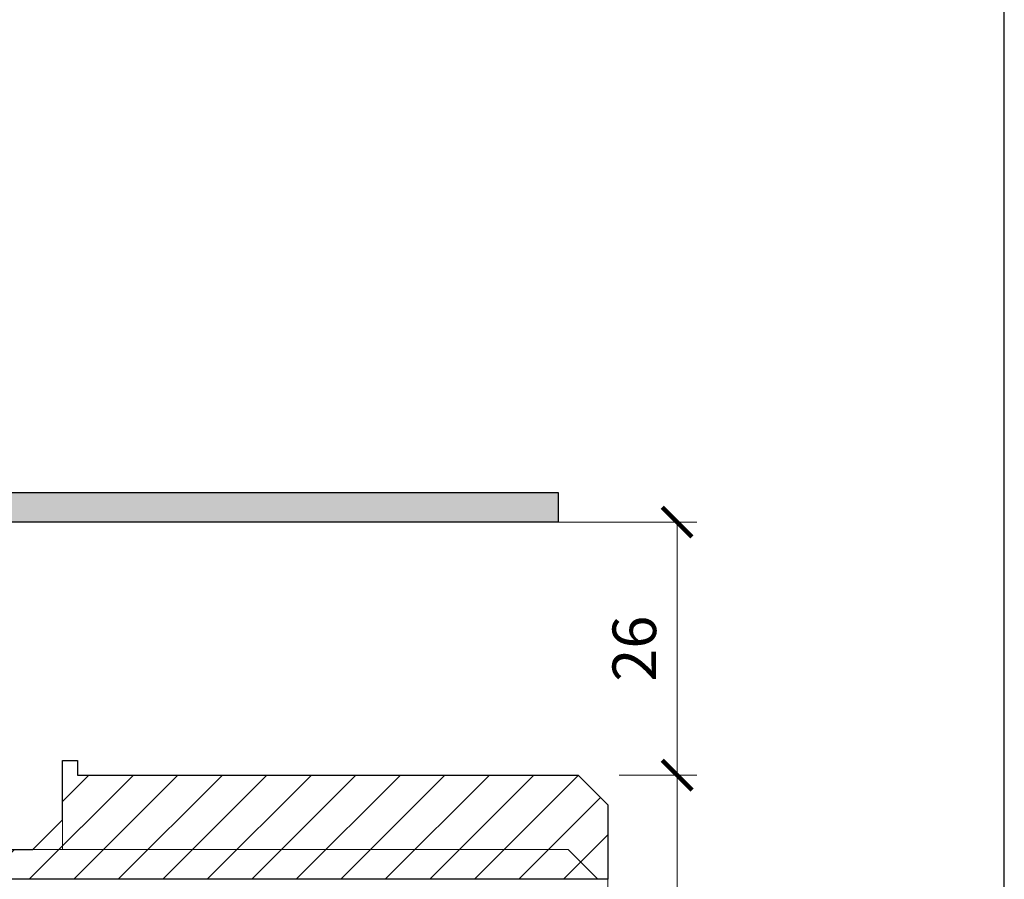
# Model space of a CAD drawing. Units: millimetres. Extents: x -1 to 209, y -1 to 296.
# Drawn here: x 160 to 209, y 126 to 170 of the extents above; entities that cross this region are included whole.
import ezdxf

# ---------------------------------------------------------------- set-up
doc = ezdxf.new("R2010")
doc.units = ezdxf.units.MM
doc.layers.get('Defpoints').update_dxf_attribs({"color": 254, "lineweight": 30})
for name, color, linetype, lineweight in [('TOPWET_KOTY', 30, 'Continuous', 13), ('TOPWET_TENKOU', 142, 'Continuous', 13), ('TOPWET_TLUSTOU', 142, 'Continuous', 30)]:
    doc.layers.add(name, color=color, linetype=linetype, lineweight=lineweight)
doc.styles.add('REGULAR_ARIAL_NARROW', font='ARIALN.TTF')
doc.dimstyles.new('ISO-TW 1-2', dxfattribs={"dimscale": 2, "dimtxt": 2.2, "dimasz": 1.5, "dimexe": 1, "dimexo": 0, "dimgap": 0.75, "dimtad": 1, "dimdec": 0, "dimtxsty": 'REGULAR_ARIAL_NARROW', "dimblk": 'ARCHTICK', "dimcen": 0.5, "dimclrd": 256, "dimclre": 256, "dimclrt": 256, "dimadec": 0, "dimazin": 0, "dimtfac": 1, "dimtdec": 0, "dimtmove": 1, "dimatfit": 3, "dimldrblk": 'DOT', "dimfxl": 1, "dimtfill": 1, "dimtzin": 0, "dimlwd": -1, "dimlwe": -1, "dimarcsym": 0})
pattern_1 = [(45, (-473.9843, -11575.6763), (-1.12253202, 1.12253202), [])]

# ---------------------------------------------------------------- blocks, each defined once
blk = doc.blocks.new('_ArchTick')
at = {"color": 0, "linetype": 'ByBlock', "const_width": 0.15}
blk.add_lwpolyline([(-0.5, -0.5), (0.5, 0.5)], dxfattribs=at)
blk = doc.blocks.new('*D25')
at = {"layer": 'Defpoints', "color": 0, "ltscale": 40}
for p in [(189.79, 131.75), (192.705, 131.75), (189.54, 69.25)]:
    blk.add_point(p, dxfattribs=at)
at = {"layer": 'TOPWET_KOTY', "ltscale": 15}
for p, q in [((189.79, 131.75), (193.705, 131.75)), ((192.705, 69.25), (192.705, 131.75)), ((189.54, 69.25), (193.705, 69.25))]:
    blk.add_line(p, q, dxfattribs=at)
at = {"layer": 'TOPWET_KOTY', "ltscale": 40, "xscale": 1.5, "yscale": 1.5, "zscale": 1.5}
for p, rotation in [((192.705, 131.75), 90), ((192.705, 69.25), 270)]:
    blk.add_blockref('_ArchTick', p, dxfattribs=dict(at, rotation=rotation))
at = {"layer": 'TOPWET_KOTY', "ltscale": 40, "insert": (190.832, 100.5), "char_height": 2.2, "attachment_point": 5, "rotation": 90, "style": 'REGULAR_ARIAL_NARROW', "bg_fill": 3, "box_fill_scale": 1.1, "bg_fill_color": 257, "bg_fill_transparency": 0}
blk.add_mtext('125', dxfattribs=at)
blk = doc.blocks.new('_Dot')
at = {"color": 0, "linetype": 'ByBlock', "lineweight": -2}
blk.add_line((-0.5, 0), (-1, 0), dxfattribs=at)
at = {"color": 0, "linetype": 'ByBlock', "const_width": 0.5}
blk.add_lwpolyline([(-0.25, 0, 1), (0.25, 0, 1)], format="xyb", close=True, dxfattribs=at)
blk = doc.blocks.new('*D26')
at = {"layer": 'Defpoints', "color": 0, "ltscale": 40}
for p in [(186.06, 144.516), (192.705, 144.516), (189.79, 131.75)]:
    blk.add_point(p, dxfattribs=at)
at = {"layer": 'TOPWET_KOTY', "ltscale": 15}
for p, q in [((186.06, 144.516), (193.705, 144.516)), ((192.705, 131.75), (192.705, 144.516)), ((189.79, 131.75), (193.705, 131.75))]:
    blk.add_line(p, q, dxfattribs=at)
at = {"layer": 'TOPWET_KOTY', "ltscale": 40, "xscale": 1.5, "yscale": 1.5, "zscale": 1.5}
for p, rotation in [((192.705, 144.516), 90), ((192.705, 131.75), 270)]:
    blk.add_blockref('_ArchTick', p, dxfattribs=dict(at, rotation=rotation))
at = {"layer": 'TOPWET_KOTY', "ltscale": 40, "insert": (190.832, 138.133), "char_height": 2.2, "attachment_point": 5, "rotation": 90, "style": 'REGULAR_ARIAL_NARROW', "bg_fill": 3, "box_fill_scale": 1.1, "bg_fill_color": 257, "bg_fill_transparency": 0}
blk.add_mtext('26', dxfattribs=at)

msp = doc.modelspace()

# ---------------------------------------------------------------- hatches: boundary and pattern name
at = {"layer": 'TOPWET_TENKOU', "ltscale": 20}
h = msp.add_hatch(dxfattribs=at)
h.set_pattern_fill('DOTS', color=256, scale=0.25, angle=60)
h.set_pattern_definition([(60, (-1313.9843, -10475.58697), (-0.244485082, 0.370289416), [0, -0.396875])])
h.paths.add_polyline_path([(186.71, 146.016), (140.96, 146.016, 0.414214), (139.46, 144.516), (138.856, 143.913, 0.198912), (138.71, 143.559), (138.71, 136.473, -0.198912), (138.564, 136.12), (138.21, 135.766), (139.21, 135.473), (139.21, 141.184, -0.198912), (139.356, 141.538), (139.564, 141.745, 0.198912), (139.71, 142.098), (139.71, 144.016, -0.414214), (140.21, 144.516), (186.71, 144.516)])
h.paths.add_polyline_path([(67.46, 146.016), (49.46, 146.016), (49.46, 144.516), (68.21, 144.516, -0.414214), (68.71, 144.016), (68.71, 142.098, 0.288479), (68.95, 141.623, -0.274155), (69.21, 141.184), (69.21, 135.473), (70.21, 135.766), (69.856, 136.12, -0.198912), (69.71, 136.473), (69.71, 143.559, 0.198912), (69.564, 143.913), (68.96, 144.516, 0.414214)])
h.paths.add_polyline_path([(49.46, 146.016), (21.71, 146.016), (21.71, 144.516), (49.46, 144.516)])

# ---------------------------------------------------------------- linework, layer by layer
at = {"layer": 'Defpoints', "ltscale": 10}
msp.add_lwpolyline([(-0.79, -0.79), (209.21, -0.79), (209.21, 296.21), (-0.79, 296.21)], close=True, dxfattribs=at)
at = {"layer": 'TOPWET_TENKOU', "ltscale": 15}
msp.add_lwpolyline([(186.71, 146.016), (186.71, 144.516), (140.21, 144.516, 0.414214), (139.71, 144.016), (139.71, 142.098, -0.198912), (139.564, 141.745), (139.356, 141.538, 0.198912), (139.21, 141.184), (139.21, 135.473), (138.21, 135.766), (138.564, 136.12, 0.198912), (138.71, 136.473), (138.71, 143.559, -0.198912), (138.856, 143.913), (139.46, 144.516, -0.414214), (140.96, 146.016)], format="xyb", close=True, dxfattribs=at)
at = {"layer": 'TOPWET_TENKOU', "ltscale": 20}
for points in [[(161.71, 128), (161.71, 129.5), (160.21, 128), (161.71, 128)], [(189.21, 126.5), (189.21, 74.5)]]:
    msp.add_lwpolyline(points, dxfattribs=at)

# ---------------------------------------------------------------- next in the draw order: dimensions: what is measured, and where the dimension line sits
at = {"layer": 'TOPWET_KOTY', "ltscale": 15}
dim = msp.add_linear_dim(base=(192.705, 131.75), p1=(189.54, 69.25), p2=(189.79, 131.75), angle=90, dimstyle='ISO-TW 1-2', override={"dimscale": 1, "dimlfac": 2}, dxfattribs=at)
dim.commit()
dim.dimension.update_dxf_attribs({"geometry": '*D25', "text_midpoint": (190.832, 100.5)})

# ---------------------------------------------------------------- next in the draw order: dimensions: what is measured, and where the dimension line sits
dim = msp.add_linear_dim(base=(192.705, 144.516), p1=(189.79, 131.75), p2=(186.06, 144.516), angle=90, dimstyle='ISO-TW 1-2', override={"dimscale": 1, "dimlfac": 2}, dxfattribs=at)
dim.commit()
dim.dimension.update_dxf_attribs({"geometry": '*D26', "text_midpoint": (190.832, 138.133)})

# ---------------------------------------------------------------- next in the draw order: hatches: boundary and pattern name
at = {"layer": 'TOPWET_TENKOU', "ltscale": 20}
h = msp.add_hatch(dxfattribs=at)
h.set_pattern_fill('LINE', color=256, scale=0.5, angle=45)
h.set_pattern_definition(pattern_1)
edge = h.paths.add_edge_path()
edge.add_line((68.21, 144.516), (51.71, 144.516))
edge.add_line((51.71, 144.516), (50.71, 143.516))
edge.add_line((50.71, 143.516), (50.71, 142.516))
edge.add_line((50.71, 142.516), (64.46, 142.516))
edge.add_line((64.46, 142.516), (64.46, 141.766))
edge.add_line((64.46, 141.766), (64.71, 141.516))
edge.add_line((64.71, 141.516), (65.21, 141.516))
edge.add_line((65.21, 141.516), (65.21, 142.516))
edge.add_line((65.21, 142.516), (66.21, 142.516))
edge.add_line((66.21, 142.516), (66.21, 140.516))
edge.add_line((66.21, 140.516), (67.21, 139.516))
edge.add_line((67.21, 139.516), (67.21, 134.516))
edge.add_line((67.21, 134.516), (68.21, 133.516))
edge.add_line((68.21, 133.516), (70.085, 133.516))
edge.add_line((70.085, 133.516), (70.085, 132.266))
edge.add_arc((70.335, 132.266), 0.25, 180, 270)
edge.add_line((70.335, 132.016), (70.585, 132.016))
edge.add_arc((70.585, 132.266), 0.25, 270, 360)
edge.add_line((70.835, 132.266), (70.835, 133.516))
edge.add_line((70.835, 133.516), (71.71, 133.516))
edge.add_line((71.71, 133.516), (71.71, 128.766))
edge.add_arc((71.96, 128.766), 0.25, 180, 270)
edge.add_line((71.96, 128.516), (72.21, 128.516))
edge.add_arc((72.21, 128.766), 0.25, 270, 360)
edge.add_line((72.46, 128.766), (72.46, 133.516))
edge.add_line((72.46, 133.516), (73.96, 133.516))
edge.add_line((73.96, 133.516), (73.96, 134.266))
edge.add_line((73.96, 134.266), (73.46, 134.766))
edge.add_line((73.46, 134.766), (69.917, 134.766))
edge.add_arc((69.917, 135.266), 0.5, 225, 270, ccw=False)
edge.add_line((69.564, 134.913), (69.356, 135.12))
edge.add_arc((69.71, 135.473), 0.5, 180, 225, ccw=False)
edge.add_line((69.21, 135.473), (69.21, 141.184))
edge.add_arc((68.71, 141.184), 0.5, 360, 405)
edge.add_line((69.064, 141.538), (68.856, 141.745))
edge.add_arc((69.21, 142.098), 0.5, 180, 225, ccw=False)
edge.add_line((68.71, 142.098), (68.71, 144.016))
edge.add_arc((68.21, 144.016), 0.5, 0, 90)
edge = h.paths.add_edge_path()
edge.add_line((73.21, 74.5), (188.71, 74.5))
edge.add_line((188.71, 74.5), (187.21, 73))
edge.add_line((187.21, 73), (71.71, 73))
edge.add_arc((71.71, 74.5), 1.5, 180, 270, ccw=False)
edge.add_line((70.21, 74.5), (70.21, 132.05))
edge.add_line((70.21, 132.05), (70.266, 132.026))
edge.add_line((70.266, 132.026), (70.335, 132.016))
edge.add_line((70.335, 132.016), (70.585, 132.016))
edge.add_arc((70.585, 132.266), 0.25, 270, 360)
edge.add_line((70.835, 132.266), (70.835, 133.516))
edge.add_line((70.835, 133.516), (71.71, 133.516))
edge.add_line((71.71, 133.516), (71.71, 76))
edge.add_arc((73.21, 76), 1.5, 180, 270)
h.paths.add_polyline_path([(161.71, 73), (187.21, 73), (188.71, 74.5), (189.21, 74.5), (189.21, 70.75), (187.71, 69.25), (162.46, 69.25), (162.46, 68.5), (161.71, 68.5)])
h.paths.add_polyline_path([(161.71, 73), (161.71, 71.5), (160.21, 73)])
edge = h.paths.add_edge_path(flags=16)
edge.add_arc((70.21, 132.525), 1, 97.3812, 270)
h = msp.add_hatch(dxfattribs=at)
h.set_pattern_fill('LINE', color=256, scale=0.5, angle=45)
h.set_pattern_definition(pattern_1)
h.paths.add_polyline_path([(162.46, 131.75), (162.46, 132.5), (161.71, 132.5), (161.71, 129.5), (161.71, 128), (187.21, 128), (188.71, 126.5), (189.21, 126.5), (189.21, 130.25), (187.71, 131.75)])
h.paths.add_polyline_path([(138.335, 132.266, -0.267949), (138.21, 132.05), (138.21, 131.525, 0.937575), (138.338, 133.516), (138.335, 133.516)], flags=17)
edge = h.paths.add_edge_path()
edge.add_line((137.585, 132.266), (137.585, 133.516))
edge.add_line((137.585, 133.516), (136.71, 133.516))
edge.add_line((136.71, 133.516), (136.71, 126.5))
edge.add_line((136.71, 126.5), (188.71, 126.5))
edge.add_line((188.71, 126.5), (187.21, 128))
edge.add_line((187.21, 128), (138.21, 128))
edge.add_line((138.21, 128), (138.21, 132.05))
edge.add_arc((138.085, 132.266), 0.25, 270, 300, ccw=False)
edge.add_line((138.085, 132.016), (137.835, 132.016))
edge.add_arc((137.835, 132.266), 0.25, 180, 270, ccw=False)
h.paths.add_polyline_path([(161.71, 128), (161.71, 129.5), (160.21, 128)], flags=16)
edge = h.paths.add_edge_path()
edge.add_line((136.71, 128.766), (136.71, 133.516))
edge.add_line((136.71, 133.516), (137.585, 133.516))
edge.add_line((137.585, 133.516), (137.585, 132.266))
edge.add_arc((137.835, 132.266), 0.25, 180, 270)
edge.add_line((137.835, 132.016), (138.085, 132.016))
edge.add_arc((138.085, 132.266), 0.25, 270, 360)
edge.add_line((138.335, 132.266), (138.335, 133.516))
edge.add_line((138.335, 133.516), (140.21, 133.516))
edge.add_line((140.21, 133.516), (141.21, 134.516))
edge.add_line((141.21, 134.516), (141.21, 139.516))
edge.add_line((141.21, 139.516), (142.21, 140.516))
edge.add_line((142.21, 140.516), (142.21, 142.516))
edge.add_line((142.21, 142.516), (143.21, 142.516))
edge.add_line((143.21, 142.516), (143.21, 141.516))
edge.add_line((143.21, 141.516), (143.71, 141.516))
edge.add_line((143.71, 141.516), (143.96, 141.766))
edge.add_line((143.96, 141.766), (143.96, 142.516))
edge.add_line((143.96, 142.516), (153.71, 142.516))
edge.add_arc((153.71, 144.016), 1.5, 270, 360)
edge.add_line((155.21, 144.016), (155.21, 144.516))
edge.add_line((155.21, 144.516), (140.21, 144.516))
edge.add_arc((140.21, 144.016), 0.5, 90, 180)
edge.add_line((139.71, 144.016), (139.71, 142.098))
edge.add_arc((139.21, 142.098), 0.5, -45, 0, ccw=False)
edge.add_line((139.564, 141.745), (139.356, 141.538))
edge.add_arc((139.71, 141.184), 0.5, 135, 180)
edge.add_line((139.21, 141.184), (139.21, 135.473))
edge.add_arc((138.71, 135.473), 0.5, -45, 0, ccw=False)
edge.add_line((139.064, 135.12), (138.856, 134.913))
edge.add_arc((138.503, 135.266), 0.5, 270, 315, ccw=False)
edge.add_line((138.503, 134.766), (134.96, 134.766))
edge.add_line((134.96, 134.766), (134.46, 134.266))
edge.add_line((134.46, 134.266), (134.46, 133.516))
edge.add_line((134.46, 133.516), (135.96, 133.516))
edge.add_line((135.96, 133.516), (135.96, 128.766))
edge.add_arc((136.21, 128.766), 0.25, 180, 270)
edge.add_line((136.21, 128.516), (136.46, 128.516))
edge.add_arc((136.46, 128.766), 0.25, 270, 360)

# ---------------------------------------------------------------- next in the draw order: linework, layer by layer
msp.add_lwpolyline([(137.585, 132.266), (137.585, 133.516), (136.71, 133.516), (136.71, 126.5), (188.71, 126.5), (187.21, 128), (138.21, 128), (138.21, 132.05, -0.131652), (138.085, 132.016), (137.835, 132.016, -0.414214)], format="xyb", close=True, dxfattribs=at)
msp.add_lwpolyline([(161.71, 128), (187.21, 128), (188.71, 126.5), (189.21, 126.5), (189.21, 130.25), (187.71, 131.75), (162.46, 131.75), (162.46, 132.5), (161.71, 132.5), (161.71, 128)], close=True, dxfattribs=at)
at = {"layer": 'TOPWET_TLUSTOU', "ltscale": 20}
for points in [[(140.96, 146.016), (186.71, 146.016), (186.71, 144.516), (155.21, 144.516)], [(138.21, 128), (160.21, 128), (161.71, 129.5), (161.71, 132.5), (162.46, 132.5), (162.46, 131.75), (187.71, 131.75), (189.21, 130.25), (189.21, 126.5), (136.71, 126.5)]]:
    msp.add_lwpolyline(points, dxfattribs=at)

doc.saveas('drawing.dxf')
